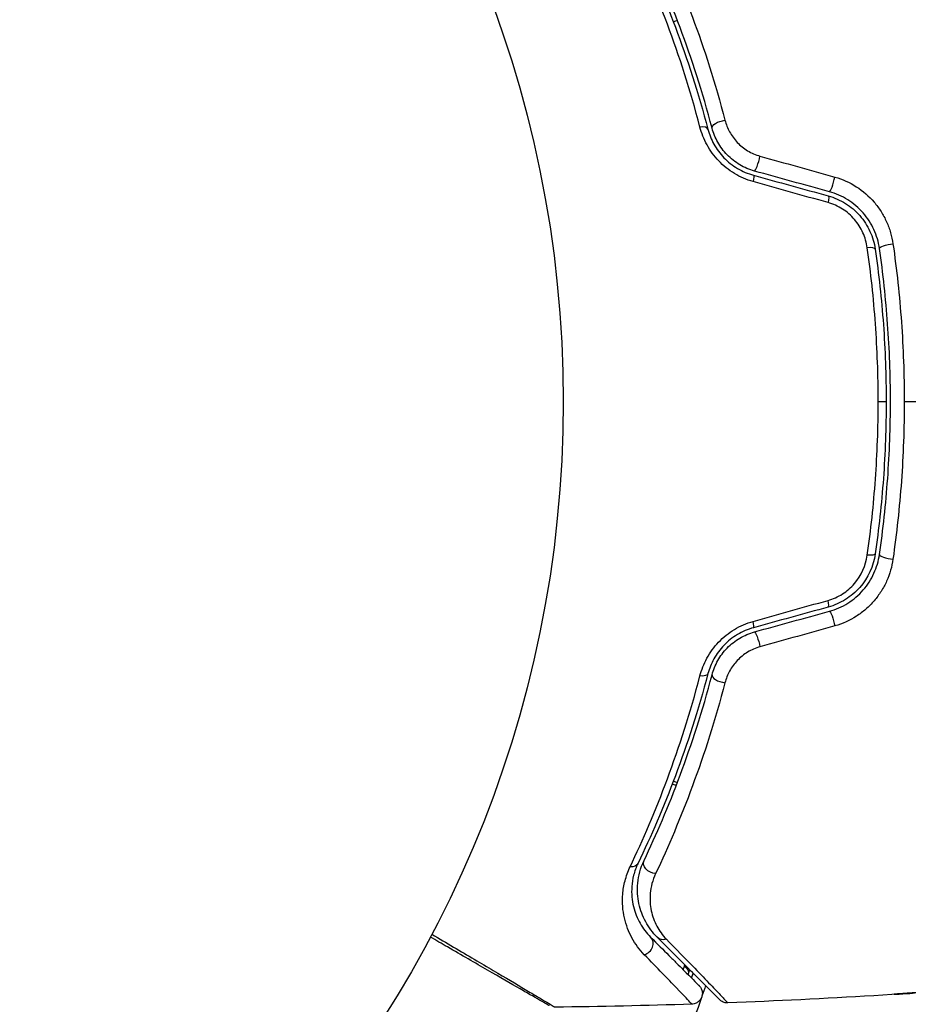
# Model space of a CAD drawing. Units: millimetres. Extents: x -5019 to 5713, y -5766 to 4073.
# Drawn here: x -513 to -472, y -569 to -523 of the extents above; entities that cross this region are included whole.
import ezdxf

# ---------------------------------------------------------------- set-up
doc = ezdxf.new("R2010")
doc.units = ezdxf.units.MM
doc.header["$LTSCALE"] = 20
doc.layers.add('2d', color=230, linetype='Continuous')

msp = doc.modelspace()

# ---------------------------------------------------------------- linework, layer by layer
at = {"layer": '2d'}
msp.add_line((-473.437, -541), (-473.071, -541), dxfattribs=at)
msp.add_circle((-541, -541), 53, dxfattribs=at)
at = {"layer": '2d', "extrusion": (0, 0, -1)}
for centre, major_axis, ratio, start_param, end_param in [((-480.634, -528.233), (0.483, 0.128), 0.425396, 3.141593, 5.058001), ((-479.337, -531.02), (0.133, 0.482), 0.14193, 0, 1.132482), ((-475.882, -531.972), (0.133, 0.482), 0.161974, 0, 1.162459), ((-472.885, -533.853), (0.495, 0.072), 0.246979, 3.141593, 5.015779), ((-474.072, -547.975), (-0.495, 0.072), 0.239805, 3.141593, 4.413436), ((-475.564, -551.185), (-0.133, 0.482), 0.150479, 0, 2.023481), ((-479.022, -552.137), (-0.133, 0.482), 0.130119, 0, 2.053667), ((-481.791, -553.459), (-0.483, 0.128), 0.412724, 3.141593, 4.37213), ((-483.812, -562.443), (-0.452, 0.215), 0.719764, 4.204113, 6.283185), ((-484.991, -562.134), (-0.451, 0.217), 0.703792, 3.141593, 4.206307), ((-483.297, -565.426), (0.354, 0.354), 0.851262, 2.130242, 3.141593), ((-482.698, -567.318), (-0.477, 0.149), 0.626901, 2.04353, 3.141593), ((-481.553, -567.676), (-0.477, 0.149), 0.647067, 0, 0.283924)]:
    msp.add_ellipse(centre, major_axis=major_axis, ratio=ratio, start_param=start_param, end_param=end_param, dxfattribs=at)
at = {"layer": '2d'}
for centre, major_axis, ratio, start_param, end_param in [((-481.791, -528.541), (0.483, 0.128), 0.412724, 0, 1.230537), ((-479.022, -529.863), (0.133, 0.482), 0.130119, 3.141593, 5.195259), ((-475.564, -530.815), (0.133, 0.482), 0.150479, 3.141593, 5.165074), ((-474.072, -534.025), (0.495, 0.072), 0.239805, 0, 1.271843), ((-472.885, -548.147), (-0.495, 0.072), 0.246979, 0, 1.874186), ((-475.882, -550.028), (-0.133, 0.482), 0.161974, 3.141593, 4.304051), ((-479.337, -550.98), (-0.133, 0.482), 0.14193, 3.141593, 4.274074), ((-480.634, -553.767), (-0.483, 0.128), 0.425396, 0, 1.916409), ((-484.312, -566.126), (0.354, 0.354), 0.879346, 4.119691, 6.283185)]:
    msp.add_ellipse(centre, major_axis=major_axis, ratio=ratio, start_param=start_param, end_param=end_param, dxfattribs=at)
for points, knots in [([(-481.68, -528.31), (-482.126, -526.604), (-482.636, -525.022), (-483.729, -522.082), (-484.314, -520.724), (-484.906, -519.484)], [0, 0, 0, 0, 0.00570043, 0.00570043, 0.01140086, 0.01140086, 0.01140086, 0.01140086]), ([(-483.727, -519.169), (-483.147, -520.399), (-482.569, -521.752), (-481.481, -524.693), (-480.971, -526.281), (-480.522, -527.996)], [0, 0, 0, 0, 0.00576841, 0.00576841, 0.01153681, 0.01153681, 0.01153681, 0.01153681]), ([(-484.541, -519.649), (-483.947, -520.883), (-483.361, -522.233), (-482.265, -525.152), (-481.755, -526.722), (-481.308, -528.413)], [0, 0, 0, 0, 0.00564355, 0.00564355, 0.01128709, 0.01128709, 0.01128709, 0.01128709]), ([(-481.118, -528.361), (-481.56, -526.689), (-482.062, -525.143), (-483.129, -522.282), (-483.696, -520.966), (-484.264, -519.772)], [0, 0, 0, 0, 0.00563336, 0.00563336, 0.01126672, 0.01126672, 0.01126672, 0.01126672]), ([(-480.522, -527.996), (-480.474, -528.18), (-480.404, -528.358), (-480.215, -528.704), (-480.096, -528.87), (-479.817, -529.165), (-479.653, -529.299), (-479.299, -529.514), (-479.105, -529.598), (-478.905, -529.654)], [0, 0, 0, 0, 0.000621181, 0.000621181, 0.001242362, 0.001242362, 0.001863543, 0.001863543, 0.002484724, 0.002484724, 0.002484724, 0.002484724]), ([(-479.219, -530.833), (-479.522, -530.748), (-479.809, -530.624), (-480.216, -530.379), (-480.346, -530.287), (-480.589, -530.091), (-480.704, -529.985), (-480.919, -529.76), (-481.019, -529.639), (-481.199, -529.391), (-481.28, -529.263), (-481.497, -528.868), (-481.606, -528.59), (-481.68, -528.31)], [0, 0, 0, 0, 0.000940597, 0.000940597, 0.001410895, 0.001410895, 0.001881193, 0.001881193, 0.002351492, 0.002351492, 0.00282179, 0.00282179, 0.003762387, 0.003762387, 0.003762387, 0.003762387]), ([(-481.308, -528.413), (-481.246, -528.645), (-481.155, -528.878), (-480.971, -529.21), (-480.902, -529.318), (-480.748, -529.528), (-480.662, -529.63), (-480.478, -529.821), (-480.379, -529.911), (-480.17, -530.077), (-480.058, -530.155), (-479.709, -530.363), (-479.463, -530.467), (-479.204, -530.538)], [0, 0, 0, 0, 0.000812522, 0.000812522, 0.001218783, 0.001218783, 0.001625044, 0.001625044, 0.002031305, 0.002031305, 0.002437566, 0.002437566, 0.003250088, 0.003250088, 0.003250088, 0.003250088]), ([(-479.155, -530.345), (-479.395, -530.278), (-479.626, -530.18), (-480.052, -529.928), (-480.25, -529.771), (-480.505, -529.508), (-480.584, -529.415), (-480.729, -529.221), (-480.795, -529.118), (-480.971, -528.804), (-481.058, -528.587), (-481.118, -528.361)], [0, 0, 0, 0, 0.000750605, 0.000750605, 0.001501211, 0.001501211, 0.001876513, 0.001876513, 0.002251816, 0.002251816, 0.003002421, 0.003002421, 0.003002421, 0.003002421]), ([(-475.44, -530.623), (-475.09, -530.721), (-474.759, -530.868), (-474.141, -531.264), (-473.866, -531.504), (-473.51, -531.918), (-473.402, -532.065), (-473.209, -532.369), (-473.125, -532.526), (-472.978, -532.853), (-472.915, -533.023), (-472.816, -533.365), (-472.779, -533.539), (-472.754, -533.715)], [0, 0, 0, 0, 0.001088631, 0.001088631, 0.002177262, 0.002177262, 0.002721577, 0.002721577, 0.003265893, 0.003265893, 0.003810208, 0.003810208, 0.004354523, 0.004354523, 0.004354523, 0.004354523]), ([(-473.379, -533.925), (-473.401, -533.775), (-473.433, -533.627), (-473.519, -533.336), (-473.572, -533.192), (-473.7, -532.914), (-473.773, -532.779), (-473.939, -532.521), (-474.033, -532.396), (-474.341, -532.043), (-474.579, -531.84), (-475.112, -531.505), (-475.396, -531.38), (-475.696, -531.298)], [0, 0, 0, 0, 0.000470492, 0.000470492, 0.000940984, 0.000940984, 0.001411476, 0.001411476, 0.001881968, 0.001881968, 0.002822952, 0.002822952, 0.003763936, 0.003763936, 0.003763936, 0.003763936]), ([(-473.943, -533.89), (-473.977, -533.652), (-474.043, -533.422), (-474.193, -533.089), (-474.251, -532.981), (-474.381, -532.775), (-474.453, -532.677), (-474.612, -532.491), (-474.7, -532.403), (-474.886, -532.241), (-474.984, -532.168), (-475.293, -531.969), (-475.522, -531.867), (-475.758, -531.801)], [0, 0, 0, 0, 0.000735076, 0.000735076, 0.001102613, 0.001102613, 0.001470151, 0.001470151, 0.001837689, 0.001837689, 0.002205227, 0.002205227, 0.002940302, 0.002940302, 0.002940302, 0.002940302]), ([(-475.75, -531.49), (-475.469, -531.568), (-475.198, -531.687), (-474.829, -531.918), (-474.712, -532.004), (-474.491, -532.193), (-474.385, -532.297), (-474.194, -532.515), (-474.107, -532.63), (-473.95, -532.872), (-473.88, -533), (-473.699, -533.395), (-473.619, -533.668), (-473.577, -533.953)], [0, 0, 0, 0, 0.00087853, 0.00087853, 0.001317796, 0.001317796, 0.001757061, 0.001757061, 0.002196326, 0.002196326, 0.002635591, 0.002635591, 0.003514121, 0.003514121, 0.003514121, 0.003514121]), ([(-473.437, -541), (-473.437, -539.791), (-473.481, -538.594), (-473.65, -536.225), (-473.777, -535.052), (-473.943, -533.89)], [0, 0, 0, 0, 0.003591022, 0.003591022, 0.007182043, 0.007182043, 0.007182043, 0.007182043]), ([(-473.577, -533.953), (-473.411, -535.105), (-473.284, -536.267), (-473.114, -538.616), (-473.071, -539.802), (-473.071, -541)], [0, 0, 0, 0, 0.003558805, 0.003558805, 0.007117609, 0.007117609, 0.007117609, 0.007117609]), ([(-473.379, -548.075), (-473.212, -546.92), (-473.085, -545.75), (-472.957, -543.974), (-472.924, -543.378), (-472.881, -542.179), (-472.87, -541.575), (-472.871, -539.781), (-472.915, -538.595), (-473.086, -536.244), (-473.213, -535.079), (-473.379, -533.925)], [0, 0, 0, 0, 0.00359091, 0.00359091, 0.00538637, 0.00538637, 0.00718182, 0.00718182, 0.01077274, 0.01077274, 0.01436365, 0.01436365, 0.01436365, 0.01436365]), ([(-472.754, -533.715), (-472.583, -534.908), (-472.453, -536.112), (-472.279, -538.54), (-472.235, -539.764), (-472.235, -541)], [0, 0, 0, 0, 0.003680167, 0.003680167, 0.007360335, 0.007360335, 0.007360335, 0.007360335]), ([(-473.943, -548.11), (-473.777, -546.948), (-473.65, -545.775), (-473.481, -543.406), (-473.437, -542.209), (-473.437, -541)], [0, 0, 0, 0, 0.003591022, 0.003591022, 0.007182043, 0.007182043, 0.007182043, 0.007182043]), ([(-473.071, -541), (-473.071, -542.198), (-473.114, -543.384), (-473.284, -545.733), (-473.411, -546.895), (-473.577, -548.047)], [0, 0, 0, 0, 0.003558805, 0.003558805, 0.007117609, 0.007117609, 0.007117609, 0.007117609]), ([(-472.235, -541), (-472.235, -541.614), (-472.246, -542.233), (-472.29, -543.464), (-472.323, -544.075), (-472.454, -545.898), (-472.584, -547.099), (-472.754, -548.285)], [0.007360335, 0.007360335, 0.007360335, 0.007360335, 0.009188953, 0.009188953, 0.011017571, 0.011017571, 0.014674808, 0.014674808, 0.014674808, 0.014674808]), ([(-475.758, -550.199), (-475.522, -550.133), (-475.299, -550.034), (-474.882, -549.768), (-474.696, -549.606), (-474.215, -549.046), (-474.011, -548.587), (-473.943, -548.11)], [0, 0, 0, 0, 0.000734609, 0.000734609, 0.001469218, 0.001469218, 0.002938436, 0.002938436, 0.002938436, 0.002938436]), ([(-473.577, -548.047), (-473.66, -548.616), (-473.909, -549.16), (-474.486, -549.817), (-474.708, -550.006), (-475.204, -550.316), (-475.469, -550.432), (-475.75, -550.51)], [0, 0, 0, 0, 0.001751348, 0.001751348, 0.002627023, 0.002627023, 0.003502697, 0.003502697, 0.003502697, 0.003502697]), ([(-475.696, -550.702), (-475.396, -550.62), (-475.104, -550.491), (-474.709, -550.242), (-474.584, -550.15), (-474.346, -549.946), (-474.234, -549.834), (-474.03, -549.601), (-473.938, -549.477), (-473.772, -549.219), (-473.697, -549.082), (-473.507, -548.664), (-473.423, -548.375), (-473.379, -548.075)], [0, 0, 0, 0, 0.000945374, 0.000945374, 0.001418062, 0.001418062, 0.001890749, 0.001890749, 0.002363436, 0.002363436, 0.002836123, 0.002836123, 0.003781497, 0.003781497, 0.003781497, 0.003781497]), ([(-472.754, -548.285), (-472.804, -548.638), (-472.902, -548.978), (-473.122, -549.469), (-473.208, -549.629), (-473.4, -549.933), (-473.507, -550.078), (-473.742, -550.353), (-473.872, -550.484), (-474.147, -550.724), (-474.292, -550.833), (-474.75, -551.127), (-475.089, -551.279), (-475.44, -551.377)], [0, 0, 0, 0, 0.001089468, 0.001089468, 0.001634201, 0.001634201, 0.002178935, 0.002178935, 0.002723669, 0.002723669, 0.003268403, 0.003268403, 0.00435787, 0.00435787, 0.00435787, 0.00435787]), ([(-481.68, -553.69), (-481.606, -553.41), (-481.5, -553.137), (-481.283, -552.741), (-481.2, -552.61), (-481.02, -552.363), (-480.922, -552.244), (-480.602, -551.907), (-480.353, -551.705), (-479.816, -551.38), (-479.522, -551.252), (-479.219, -551.167)], [0, 0, 0, 0, 0.00094154, 0.00094154, 0.00141231, 0.00141231, 0.00188308, 0.00188308, 0.002824619, 0.002824619, 0.003766159, 0.003766159, 0.003766159, 0.003766159]), ([(-479.204, -551.462), (-479.463, -551.533), (-479.715, -551.641), (-480.176, -551.916), (-480.391, -552.088), (-480.665, -552.374), (-480.749, -552.474), (-480.902, -552.683), (-480.973, -552.793), (-481.157, -553.127), (-481.246, -553.355), (-481.308, -553.587)], [0, 0, 0, 0, 0.000815745, 0.000815745, 0.001631491, 0.001631491, 0.002039364, 0.002039364, 0.002447236, 0.002447236, 0.003262982, 0.003262982, 0.003262982, 0.003262982]), ([(-481.118, -553.639), (-481.058, -553.414), (-480.969, -553.192), (-480.793, -552.879), (-480.728, -552.778), (-480.583, -552.584), (-480.503, -552.489), (-480.246, -552.225), (-480.05, -552.071), (-479.622, -551.818), (-479.395, -551.721), (-479.155, -551.655)], [0, 0, 0, 0, 0.000747093, 0.000747093, 0.001120639, 0.001120639, 0.001494185, 0.001494185, 0.002241278, 0.002241278, 0.002988371, 0.002988371, 0.002988371, 0.002988371]), ([(-478.905, -552.346), (-479.105, -552.402), (-479.295, -552.484), (-479.652, -552.7), (-479.813, -552.831), (-480.095, -553.128), (-480.213, -553.293), (-480.403, -553.638), (-480.474, -553.82), (-480.522, -554.004)], [0, 0, 0, 0, 0.000620355, 0.000620355, 0.00124071, 0.00124071, 0.001861065, 0.001861065, 0.002481419, 0.002481419, 0.002481419, 0.002481419]), ([(-481.308, -553.587), (-481.755, -555.278), (-482.265, -556.848), (-483.361, -559.767), (-483.947, -561.117), (-484.541, -562.351)], [0, 0, 0, 0, 0.00564355, 0.00564355, 0.01128709, 0.01128709, 0.01128709, 0.01128709]), ([(-484.264, -562.228), (-483.696, -561.034), (-483.129, -559.718), (-482.062, -556.857), (-481.56, -555.311), (-481.118, -553.639)], [0, 0, 0, 0, 0.00563336, 0.00563336, 0.01126672, 0.01126672, 0.01126672, 0.01126672]), ([(-484.906, -562.516), (-484.314, -561.276), (-483.729, -559.918), (-482.636, -556.978), (-482.126, -555.396), (-481.68, -553.69)], [0, 0, 0, 0, 0.00570043, 0.00570043, 0.01140086, 0.01140086, 0.01140086, 0.01140086]), ([(-480.522, -554.004), (-480.971, -555.719), (-481.481, -557.307), (-482.569, -560.248), (-483.147, -561.601), (-483.727, -562.831)], [0, 0, 0, 0, 0.00576841, 0.00576841, 0.01153681, 0.01153681, 0.01153681, 0.01153681]), ([(-483.651, -565.78), (-483.869, -565.562), (-484.047, -565.32), (-484.329, -564.799), (-484.433, -564.521), (-484.529, -564.074), (-484.551, -563.92), (-484.57, -563.602), (-484.568, -563.436), (-484.519, -562.932), (-484.434, -562.586), (-484.264, -562.228)], [0, 0, 0, 0, 0.00155983, 0.00155983, 0.00311966, 0.00311966, 0.003899575, 0.003899575, 0.00467949, 0.00467949, 0.00623932, 0.00623932, 0.00623932, 0.00623932]), ([(-484.252, -566.582), (-484.478, -566.349), (-484.667, -566.092), (-484.975, -565.527), (-485.094, -565.219), (-485.247, -564.543), (-485.281, -564.17), (-485.231, -563.577), (-485.197, -563.374), (-485.088, -562.955), (-485.013, -562.739), (-484.906, -562.516)], [0, 0, 0, 0, 0.002031799, 0.002031799, 0.004063597, 0.004063597, 0.006095396, 0.006095396, 0.007111295, 0.007111295, 0.008127194, 0.008127194, 0.008127194, 0.008127194]), ([(-484.541, -562.351), (-484.634, -562.544), (-484.698, -562.73), (-484.79, -563.089), (-484.817, -563.262), (-484.854, -563.763), (-484.821, -564.075), (-484.685, -564.64), (-484.58, -564.897), (-484.313, -565.366), (-484.152, -565.58), (-483.959, -565.773)], [0, 0, 0, 0, 0.000964064, 0.000964064, 0.001928127, 0.001928127, 0.003856254, 0.003856254, 0.005784382, 0.005784382, 0.007712509, 0.007712509, 0.007712509, 0.007712509]), ([(-483.727, -562.831), (-483.876, -563.145), (-483.947, -563.446), (-483.989, -563.877), (-483.991, -564.019), (-483.975, -564.29), (-483.957, -564.421), (-483.878, -564.801), (-483.791, -565.037), (-483.558, -565.478), (-483.411, -565.683), (-483.23, -565.869)], [0, 0, 0, 0, 0.001481958, 0.001481958, 0.002222936, 0.002222936, 0.002963915, 0.002963915, 0.004445873, 0.004445873, 0.00592783, 0.00592783, 0.00592783, 0.00592783]), ([(-488.645, -568.942), (-488.645, -568.942), (-488.65, -568.94), (-488.665, -568.931), (-488.673, -568.926), (-488.689, -568.917), (-488.69, -568.917), (-488.708, -568.906), (-488.725, -568.896), (-488.801, -568.852), (-488.885, -568.804), (-489.113, -568.672), (-489.258, -568.589), (-489.594, -568.395), (-489.786, -568.284), (-490.422, -567.917), (-490.927, -567.625), (-492.064, -566.968), (-492.688, -566.608), (-493.612, -566.075), (-493.874, -565.923), (-494.143, -565.768)], [0.02937507, 0.02937507, 0.02937507, 0.02937507, 0.0363241, 0.0363241, 0.03995651, 0.03995651, 0.04086461, 0.04086461, 0.04177271, 0.04177271, 0.04358892, 0.04358892, 0.04540512, 0.04540512, 0.04722133, 0.04722133, 0.05085374, 0.05085374, 0.05448615, 0.05448615, 0.05588399, 0.05588399, 0.05588399, 0.05588399]), ([(-494.073, -565.635), (-493.729, -565.839), (-493.394, -566.036), (-492.411, -566.617), (-491.795, -566.981), (-490.671, -567.645), (-490.173, -567.941), (-489.543, -568.315), (-489.353, -568.428), (-489.019, -568.627), (-488.874, -568.714), (-488.644, -568.852), (-488.558, -568.904), (-488.477, -568.955), (-488.457, -568.967), (-488.435, -568.981), (-488.434, -568.982), (-488.418, -568.992), (-488.41, -568.997), (-488.394, -569.007), (-488.39, -569.009), (-488.39, -569.009)], [0.00187919, 0.00187919, 0.00187919, 0.00187919, 0.00370555, 0.00370555, 0.0074111, 0.0074111, 0.01111664, 0.01111664, 0.01296942, 0.01296942, 0.01482219, 0.01482219, 0.01667496, 0.01667496, 0.01760135, 0.01760135, 0.01852774, 0.01852774, 0.02223329, 0.02223329, 0.02953637, 0.02953637, 0.02953637, 0.02953637]), ([(-483.959, -565.773), (-483.651, -566.08), (-483.369, -566.362), (-482.991, -566.74), (-482.872, -566.859), (-482.65, -567.081), (-482.546, -567.185), (-482.073, -567.659), (-481.838, -567.894), (-481.757, -567.975), (-481.754, -567.977), (-481.745, -567.986), (-481.741, -567.99), (-481.731, -568.001), (-481.726, -568.005), (-481.717, -568.014), (-481.714, -568.017), (-481.714, -568.017)], [0, 0, 0, 0, 0.0027317, 0.0027317, 0.00409755, 0.00409755, 0.0054634, 0.0054634, 0.01092681, 0.01092681, 0.01229266, 0.01229266, 0.01365851, 0.01365851, 0.01639021, 0.01639021, 0.0217975, 0.0217975, 0.0217975, 0.0217975]), ([(-480.764, -568.666), (-480.764, -568.666), (-480.768, -568.662), (-480.781, -568.649), (-480.787, -568.643), (-480.8, -568.631), (-480.802, -568.628), (-480.808, -568.623), (-480.81, -568.621), (-480.827, -568.604), (-480.85, -568.58), (-480.957, -568.473), (-481.076, -568.355), (-481.401, -568.029), (-481.605, -567.826), (-482.318, -567.113), (-482.929, -566.502), (-483.651, -565.78)], [0.02317495, 0.02317495, 0.02317495, 0.02317495, 0.02893808, 0.02893808, 0.03183189, 0.03183189, 0.03255534, 0.03255534, 0.0332788, 0.0332788, 0.0347257, 0.0347257, 0.03761951, 0.03761951, 0.04051332, 0.04051332, 0.04630093, 0.04630093, 0.04630093, 0.04630093]), ([(-483.23, -565.869), (-482.516, -566.601), (-481.913, -567.221), (-481.212, -567.946), (-481.013, -568.153), (-480.694, -568.486), (-480.578, -568.608), (-480.475, -568.72), (-480.452, -568.745), (-480.436, -568.765), (-480.434, -568.768), (-480.429, -568.773), (-480.426, -568.776), (-480.414, -568.789), (-480.408, -568.795), (-480.395, -568.809), (-480.392, -568.812), (-480.392, -568.812)], [0, 0, 0, 0, 0.00582542, 0.00582542, 0.00873813, 0.00873813, 0.01165084, 0.01165084, 0.01310719, 0.01310719, 0.01383537, 0.01383537, 0.01456355, 0.01456355, 0.01747626, 0.01747626, 0.02329108, 0.02329108, 0.02329108, 0.02329108]), ([(-482.051, -568.871), (-482.051, -568.871), (-482.054, -568.867), (-482.064, -568.858), (-482.068, -568.853), (-482.078, -568.843), (-482.082, -568.839), (-482.091, -568.829), (-482.093, -568.825), (-482.17, -568.736), (-482.399, -568.496), (-482.954, -567.919), (-483.174, -567.692), (-483.671, -567.179), (-483.949, -566.893), (-484.252, -566.582)], [0.0216997, 0.0216997, 0.0216997, 0.0216997, 0.02708154, 0.02708154, 0.02978022, 0.02978022, 0.03112956, 0.03112956, 0.0324789, 0.0324789, 0.03787625, 0.03787625, 0.04057493, 0.04057493, 0.0432736, 0.0432736, 0.0432736, 0.0432736]), ([(-481.714, -568.017), (-481.694, -568.037), (-481.675, -568.059), (-481.643, -568.105), (-481.629, -568.128), (-481.594, -568.201), (-481.579, -568.252), (-481.565, -568.357), (-481.566, -568.411), (-481.585, -568.515), (-481.604, -568.565), (-481.654, -568.658), (-481.688, -568.701), (-481.765, -568.772), (-481.809, -568.803), (-481.918, -568.853), (-481.985, -568.869), (-482.051, -568.871)], [0, 0, 0, 0, 0.0084712, 0.0084712, 0.0167054, 0.0167054, 0.0325217, 0.0325217, 0.0483381, 0.0483381, 0.0641544, 0.0641544, 0.0799707, 0.0799707, 0.0957871, 0.0957871, 0.1157019, 0.1157019, 0.1157019, 0.1157019]), ([(-481.606, -568.563), (-482.025, -569.791), (-482.509, -571.051), (-483.787, -574.002), (-484.632, -575.708), (-485.63, -577.446)], [0.00146637, 0.00146637, 0.00146637, 0.00146637, 0.00637549, 0.00637549, 0.01275098, 0.01275098, 0.01275098, 0.01275098]), ([(-480.392, -568.812), (-480.446, -568.814), (-480.5, -568.808), (-480.587, -568.782), (-480.621, -568.768), (-480.674, -568.739), (-480.693, -568.726), (-480.73, -568.698), (-480.748, -568.683), (-480.764, -568.666)], [0, 0, 0, 0, 0.01617283, 0.01617283, 0.02716326, 0.02716326, 0.03404487, 0.03404487, 0.04106269, 0.04106269, 0.04106269, 0.04106269]), ([(-470.815, -568.278), (-470.983, -568.289), (-471.16, -568.301), (-471.429, -568.32), (-471.517, -568.326), (-471.692, -568.339), (-471.779, -568.345), (-472.026, -568.362), (-472.178, -568.373), (-472.429, -568.391), (-472.53, -568.399), (-472.632, -568.407), (-472.658, -568.409), (-472.693, -568.412), (-472.702, -568.413), (-472.701, -568.414), (-472.692, -568.413), (-472.658, -568.412), (-472.632, -568.411), (-472.459, -568.401), (-472.191, -568.385), (-471.857, -568.363)], [0, 0, 0, 0, 0.000535254, 0.000535254, 0.000802882, 0.000802882, 0.001070509, 0.001070509, 0.001605763, 0.001605763, 0.002141018, 0.002141018, 0.002408645, 0.002408645, 0.002676272, 0.002676272, 0.002943899, 0.002943899, 0.003211527, 0.003211527, 0.004282035, 0.004282035, 0.004282035, 0.004282035])]:
    msp.add_open_spline(points, degree=3, knots=knots, dxfattribs=at)
for points in [[(-482.718, -523.387), (-482.782, -523.404), (-482.846, -523.421), (-482.91, -523.438)], [(-478.905, -529.654), (-477.748, -529.977), (-476.593, -530.3), (-475.44, -530.623)], [(-475.696, -531.298), (-476.848, -530.98), (-478, -530.663), (-479.155, -530.345)], [(-475.758, -531.801), (-476.91, -531.479), (-478.063, -531.156), (-479.219, -530.833)], [(-479.204, -530.538), (-478.051, -530.856), (-476.899, -531.174), (-475.75, -531.49)], [(-472.235, -541), (-467.127, -541), (-462.057, -541), (-457.031, -541)], [(-479.219, -551.167), (-478.063, -550.844), (-476.91, -550.521), (-475.758, -550.199)], [(-475.75, -550.51), (-476.899, -550.826), (-478.051, -551.144), (-479.204, -551.462)], [(-479.155, -551.655), (-478, -551.337), (-476.848, -551.02), (-475.696, -550.702)], [(-475.44, -551.377), (-476.593, -551.7), (-477.748, -552.023), (-478.905, -552.346)], [(-482.91, -558.562), (-482.846, -558.579), (-482.782, -558.596), (-482.718, -558.613)], [(-482.77, -558.749), (-482.834, -558.732), (-482.898, -558.715), (-482.962, -558.699)], [(-482.449, -567.282), (-482.432, -567.228), (-482.415, -567.174), (-482.398, -567.12)], [(-482.398, -567.12), (-482.391, -567.098), (-482.384, -567.076), (-482.376, -567.054)], [(-482.154, -567.276), (-482.178, -567.338), (-482.2, -567.401), (-482.221, -567.467)], [(-482.221, -567.467), (-482.224, -567.478), (-482.228, -567.489), (-482.231, -567.5)], [(-482.03, -567.527), (-482.044, -567.571), (-482.058, -567.615), (-482.072, -567.659)], [(-482.072, -567.659), (-482.058, -567.615), (-482.044, -567.571), (-482.03, -567.527)], [(-481.999, -567.432), (-482.01, -567.463), (-482.02, -567.495), (-482.03, -567.527)], [(-482.03, -567.527), (-482.02, -567.495), (-482.01, -567.463), (-481.999, -567.432)], [(-481.42, -568.01), (-481.474, -568.173), (-481.529, -568.337), (-481.585, -568.501)], [(-466.905, -567.996), (-471.393, -568.369), (-475.891, -568.641), (-480.392, -568.812)], [(-482.051, -568.871), (-484.163, -568.939), (-486.276, -568.985), (-488.39, -569.009)]]:
    msp.add_open_spline(points, degree=3, dxfattribs=at)

doc.saveas('drawing.dxf')
